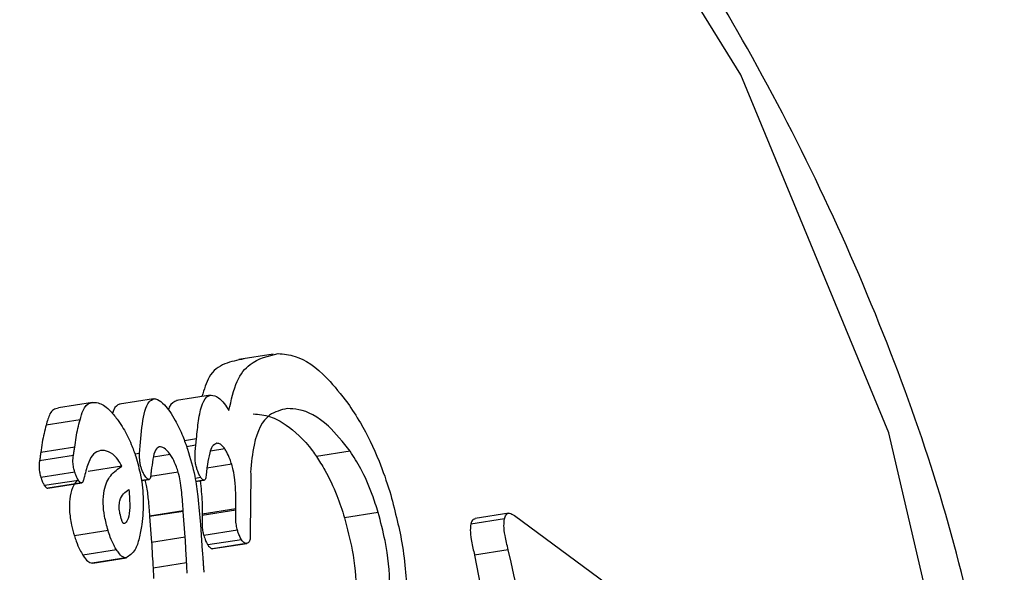
# Model space of a CAD drawing. Units: millimetres. Extents: x -3773 to 3257, y -4013 to 4363.
# Drawn here: x 864 to 870, y 1078 to 1081 of the extents above; entities that cross this region are included whole.
import ezdxf

# ---------------------------------------------------------------- set-up
doc = ezdxf.new("R2010")
doc.units = ezdxf.units.MM
doc.header["$LTSCALE"] = 1000
doc.layers.add('1 EQUIPMENT', color=7, linetype='Continuous', lineweight=18)

# ---------------------------------------------------------------- blocks, each defined once
blk = doc.blocks.new('EQ 18-2001')
at = {"layer": '1 EQUIPMENT', "color": 7, "linetype": 'Continuous', "lineweight": 25}
for p, q in [((865.4298, 1078.8512), (865.238, 1078.8211)), ((864.4179, 1078.5803), (864.2275, 1078.5504)), ((864.7591, 1078.6015), (864.5686, 1078.5716)), ((865.0791, 1078.621), (864.8889, 1078.5911)), ((864.349, 1078.4827), (864.1587, 1078.4529)), ((865.0002, 1078.3767), (864.9328, 1078.3661)), ((864.9965, 1078.3406), (865.0002, 1078.3767)), ((864.3187, 1078.33), (864.1289, 1078.3002)), ((864.4648, 1078.3118), (864.4632, 1078.3117)), ((864.9965, 1078.3406), (864.9451, 1078.3325)), ((865.1584, 1078.3208), (865.079, 1078.3083)), ((865.861, 1078.3069), (865.6716, 1078.2771)), ((864.3115, 1078.2835), (864.1218, 1078.2537)), ((864.3117, 1078.2841), (864.3115, 1078.2835)), ((864.6819, 1078.2946), (864.6557, 1078.2905)), ((864.8535, 1078.2889), (864.7599, 1078.2742)), ((864.5831, 1078.2239), (864.3936, 1078.1941)), ((865.1973, 1078.2343), (865.0585, 1078.2125)), ((864.3191, 1078.1906), (864.1297, 1078.1609)), ((864.3393, 1078.1442), (864.15, 1078.1145)), ((864.6904, 1078.1426), (864.735, 1078.1496)), ((864.7345, 1078.1495), (864.6904, 1078.1426)), ((864.8984, 1078.1896), (864.742, 1078.165)), ((865.0244, 1078.1601), (864.9924, 1078.1551)), ((864.9951, 1078.1375), (865.044, 1078.1452)), ((865.0434, 1078.1451), (864.9951, 1078.1376)), ((865.3039, 1078.1765), (865.301, 1077.8523)), ((865.3024, 1078.1894), (865.3038, 1078.1827)), ((865.3038, 1078.1827), (865.3039, 1078.1765)), ((864.358, 1078.1297), (864.1688, 1078.1)), ((864.1692, 1078.1001), (864.3585, 1078.1298)), ((864.9263, 1077.9733), (864.7375, 1077.9436)), ((864.9265, 1077.9705), (864.9263, 1077.9733)), ((865.2209, 1077.9764), (865.0322, 1077.9468)), ((865.2211, 1077.9852), (865.0324, 1077.9556)), ((865.2209, 1077.9764), (865.2211, 1077.9852)), ((864.7375, 1077.9436), (864.7377, 1077.9409)), ((864.9265, 1077.9705), (864.7377, 1077.9409)), ((864.7377, 1077.9409), (864.749, 1077.7962)), ((864.9375, 1077.8258), (864.9265, 1077.9705)), ((865.0324, 1077.9556), (865.0322, 1077.9468)), ((866.0171, 1077.9647), (865.8285, 1077.9351)), ((866.7239, 1077.9287), (866.5354, 1077.8991)), ((866.7477, 1077.9596), (866.5594, 1077.93)), ((866.7803, 1077.9479), (867.8445, 1077.1599)), ((864.5053, 1077.8637), (864.3167, 1077.8341)), ((865.0218, 1077.8972), (865.0323, 1077.7497)), ((865.2296, 1077.8647), (865.0411, 1077.8351)), ((864.9375, 1077.8258), (864.749, 1077.7962)), ((865.2523, 1077.812), (865.0639, 1077.7824)), ((864.5526, 1077.7553), (864.3643, 1077.7258)), ((865.2782, 1077.7911), (865.0899, 1077.7616)), ((865.0899, 1077.7616), (865.0936, 1077.7626)), ((865.0937, 1077.762), (865.2819, 1077.7915)), ((866.7449, 1077.7553), (866.5569, 1077.7258)), ((864.6054, 1077.7099), (864.4172, 1077.6803)), ((864.42, 1077.6806), (864.6082, 1077.7102)), ((866.5569, 1077.7258), (866.6397, 1077.2872)), ((864.9452, 1077.6828), (864.757, 1077.6533))]:
    blk.add_line(p, q, dxfattribs=at)
at = {"layer": '1 EQUIPMENT', "color": 7, "linetype": 'Continuous', "lineweight": 25, "flags": 128}
blk.add_lwpolyline([(869.1409, 1077.266), (868.8753, 1078.4101), (868.0459, 1080.4147), (866.9137, 1082.2472), (866.2494, 1083.0742), (866.2494, 1083.0743), (866.2494, 1083.0743)], dxfattribs=at)
at = {"layer": '1 EQUIPMENT', "color": 7, "linetype": 'Continuous', "lineweight": 25}
for points, knots in [([(869.5211, 1076.1894), (869.4835, 1076.5058), (869.375, 1077.4173), (868.9142, 1078.9049), (868.1425, 1080.5405), (867.1288, 1082.0981), (866.2842, 1083.1653), (865.8028, 1083.7797), (865.7194, 1083.8861)], [0, 0, 0, 0, 0.1087, 0.313171, 0.528891, 0.727302, 0.952766, 1, 1, 1, 1]), ([(865.1817, 1078.5349), (865.1949, 1078.5939), (865.2204, 1078.708), (865.312, 1078.8203), (865.4016, 1078.8412), (865.4573, 1078.8541)], [0, 0, 0, 0, 0.289353, 0.558688, 1, 1, 1, 1]), ([(865.4573, 1078.8541), (865.488, 1078.8518), (865.5679, 1078.8459), (865.7047, 1078.7583), (865.8088, 1078.625), (865.8468, 1078.5763)], [0, 0, 0, 0, 0.284909, 0.738978, 1, 1, 1, 1]), ([(865.266, 1078.8241), (865.2294, 1078.817), (865.1562, 1078.8028), (865.0698, 1078.7465), (865.0426, 1078.6531), (865.031, 1078.6134)], [0, 0, 0, 0, 0.3648357, 0.7299573, 1, 1, 1, 1]), ([(864.349, 1078.4827), (864.3539, 1078.5016), (864.366, 1078.5479), (864.3944, 1078.5773), (864.4193, 1078.5803), (864.4258, 1078.5811)], [0, 0, 0, 0, 0.3380461, 0.8277166, 1, 1, 1, 1]), ([(864.4258, 1078.5811), (864.4362, 1078.5802), (864.4635, 1078.5779), (864.5112, 1078.5452), (864.548, 1078.4976), (864.5624, 1078.4791)], [0, 0, 0, 0, 0.275443, 0.717438, 1, 1, 1, 1]), ([(864.6819, 1078.2946), (864.6863, 1078.3508), (864.6952, 1078.4633), (864.7179, 1078.5773), (864.752, 1078.5967), (864.7609, 1078.6017)], [0, 0, 0, 0, 0.425354, 0.850586, 1, 1, 1, 1]), ([(864.7609, 1078.6017), (864.7676, 1078.6009), (864.7849, 1078.5987), (864.8164, 1078.5742), (864.8404, 1078.5429), (864.8505, 1078.5298)], [0, 0, 0, 0, 0.267969, 0.693741, 1, 1, 1, 1]), ([(864.8922, 1078.5914), (864.8747, 1078.5845), (864.8539, 1078.5763), (864.845, 1078.5435), (864.8436, 1078.5383)], [0, 0, 0, 0, 0.843533, 1, 1, 1, 1]), ([(865.0002, 1078.3767), (865.0036, 1078.4112), (865.0108, 1078.4838), (865.0291, 1078.5731), (865.0565, 1078.6166), (865.078, 1078.6205), (865.0828, 1078.6214)], [0, 0, 0, 0, 0.303788, 0.638866, 0.919969, 1, 1, 1, 1]), ([(865.0828, 1078.6214), (865.0956, 1078.6194), (865.1169, 1078.6161), (865.1533, 1078.5795), (865.1729, 1078.5487), (865.1817, 1078.5349)], [0, 0, 0, 0, 0.458603, 0.756802, 1, 1, 1, 1]), ([(864.2278, 1078.5487), (864.218, 1078.5468), (864.1992, 1078.543), (864.1748, 1078.5125), (864.165, 1078.476), (864.1587, 1078.4529)], [0, 0, 0, 0, 0.288483, 0.55011, 1, 1, 1, 1]), ([(864.5704, 1078.5718), (864.5576, 1078.5649), (864.5402, 1078.5555), (864.5328, 1078.5254), (864.5309, 1078.5175)], [0, 0, 0, 0, 0.737246, 1, 1, 1, 1]), ([(864.8505, 1078.5298), (864.861, 1078.5137), (864.8872, 1078.4737), (864.922, 1078.399), (864.9416, 1078.343), (864.9502, 1078.3187)], [0, 0, 0, 0, 0.276991, 0.685293, 1, 1, 1, 1]), ([(865.5082, 1078.5465), (865.4736, 1078.5383), (865.3914, 1078.5191), (865.3219, 1078.3909), (865.3076, 1078.2428), (865.3024, 1078.1894)], [0, 0, 0, 0, 0.317352, 0.753924, 1, 1, 1, 1]), ([(865.861, 1078.3069), (865.8197, 1078.3581), (865.7161, 1078.4866), (865.5977, 1078.5414), (865.5295, 1078.5453), (865.5082, 1078.5465)], [0, 0, 0, 0, 0.313479, 0.786538, 1, 1, 1, 1]), ([(865.8468, 1078.5763), (865.8706, 1078.5407), (865.9329, 1078.4472), (866.0177, 1078.2755), (866.0633, 1078.1389), (866.0825, 1078.0816)], [0, 0, 0, 0, 0.263499, 0.69123, 1, 1, 1, 1]), ([(864.3187, 1078.33), (864.3213, 1078.3481), (864.3265, 1078.3847), (864.3363, 1078.4361), (864.3448, 1078.4672), (864.349, 1078.4827)], [0, 0, 0, 0, 0.327184, 0.663114, 1, 1, 1, 1]), ([(864.5624, 1078.4791), (864.5719, 1078.4648), (864.5975, 1078.4262), (864.6325, 1078.3562), (864.6523, 1078.3006), (864.6604, 1078.2778)], [0, 0, 0, 0, 0.258948, 0.696809, 1, 1, 1, 1]), ([(865.318, 1078.5166), (865.3491, 1078.5142), (865.4059, 1078.5097), (865.5157, 1078.451), (865.6064, 1078.3693), (865.6639, 1078.2879), (865.6716, 1078.2771)], [0, 0, 0, 0, 0.308361, 0.562176, 0.942007, 1, 1, 1, 1]), ([(864.1587, 1078.4529), (864.1547, 1078.4378), (864.1464, 1078.4072), (864.1367, 1078.3559), (864.1315, 1078.3188), (864.1289, 1078.3002)], [0, 0, 0, 0, 0.3272, 0.663207, 1, 1, 1, 1]), ([(864.3115, 1078.2835), (864.3122, 1078.2874), (864.3135, 1078.2952), (864.316, 1078.3107), (864.3176, 1078.3224), (864.3187, 1078.33)], [0, 0, 0, 0, 0.257785, 0.515569, 1, 1, 1, 1]), ([(864.4632, 1078.3117), (864.4493, 1078.3069), (864.4223, 1078.2976), (864.3935, 1078.244), (864.3803, 1078.1941), (864.3728, 1078.1657)], [0, 0, 0, 0, 0.313246, 0.608033, 1, 1, 1, 1]), ([(864.5831, 1078.2239), (864.5753, 1078.2371), (864.5579, 1078.2668), (864.5231, 1078.2995), (864.4918, 1078.312), (864.4718, 1078.3119), (864.4648, 1078.3118)], [0, 0, 0, 0, 0.176267, 0.395993, 0.786618, 1, 1, 1, 1]), ([(864.7918, 1078.3319), (864.7845, 1078.3273), (864.767, 1078.3163), (864.7556, 1078.2628), (864.75, 1078.2191), (864.7472, 1078.197)], [0, 0, 0, 0, 0.262885, 0.626617, 1, 1, 1, 1]), ([(864.8535, 1078.2889), (864.8466, 1078.2978), (864.8298, 1078.3192), (864.8088, 1078.3309), (864.7966, 1078.3316), (864.7918, 1078.3319)], [0, 0, 0, 0, 0.299955, 0.724913, 1, 1, 1, 1]), ([(864.9502, 1078.3187), (864.9653, 1078.2675), (864.9926, 1078.1746), (865.0113, 1078.0353), (865.0179, 1077.9485), (865.0218, 1077.8972)], [0, 0, 0, 0, 0.334609, 0.606978, 1, 1, 1, 1]), ([(865.0014, 1078.2124), (864.9992, 1078.2205), (864.9938, 1078.2404), (864.9911, 1078.2869), (864.9942, 1078.3175), (864.9965, 1078.3406)], [0, 0, 0, 0, 0.144241, 0.354626, 1, 1, 1, 1]), ([(865.1147, 1078.3516), (865.1052, 1078.3473), (865.0875, 1078.3393), (865.0722, 1078.2929), (865.0655, 1078.255), (865.0616, 1078.2325)], [0, 0, 0, 0, 0.319783, 0.597796, 1, 1, 1, 1]), ([(865.1584, 1078.3208), (865.1534, 1078.3272), (865.1418, 1078.3423), (865.1268, 1078.3509), (865.1182, 1078.3514), (865.1147, 1078.3516)], [0, 0, 0, 0, 0.301967, 0.710065, 1, 1, 1, 1]), ([(865.1973, 1078.2343), (865.1943, 1078.2434), (865.1863, 1078.267), (865.1728, 1078.298), (865.1621, 1078.3149), (865.1584, 1078.3208)], [0, 0, 0, 0, 0.289745, 0.751704, 1, 1, 1, 1]), ([(866.0171, 1077.9647), (866.0065, 1077.9981), (865.9794, 1078.0838), (865.9251, 1078.2059), (865.8807, 1078.2758), (865.861, 1078.3069)], [0, 0, 0, 0, 0.261924, 0.671795, 1, 1, 1, 1]), ([(864.122, 1078.2544), (864.1209, 1078.2474), (864.1184, 1078.2305), (864.12, 1078.2006), (864.1256, 1078.1739), (864.1289, 1078.1633), (864.1297, 1078.1609)], [0, 0, 0, 0, 0.297538, 0.725935, 0.938873, 1, 1, 1, 1]), ([(864.1289, 1078.3002), (864.1283, 1078.2962), (864.1272, 1078.288), (864.125, 1078.2724), (864.1231, 1078.2611), (864.1218, 1078.2537)], [0, 0, 0, 0, 0.257736, 0.515473, 1, 1, 1, 1]), ([(864.3191, 1078.1906), (864.3167, 1078.1991), (864.3111, 1078.2193), (864.3078, 1078.2535), (864.3102, 1078.2724), (864.3117, 1078.2841)], [0, 0, 0, 0, 0.218589, 0.51795, 1, 1, 1, 1]), ([(864.6604, 1078.2778), (864.6703, 1078.2422), (864.6945, 1078.1549), (864.706, 1078.0207), (864.6989, 1077.9409), (864.695, 1077.8965)], [0, 0, 0, 0, 0.233888, 0.573942, 1, 1, 1, 1]), ([(864.6902, 1078.2168), (864.6884, 1078.223), (864.6839, 1078.2393), (864.6819, 1078.2656), (864.6819, 1078.2838), (864.6819, 1078.2946)], [0, 0, 0, 0, 0.202246, 0.524352, 1, 1, 1, 1]), ([(864.8984, 1078.1896), (864.8949, 1078.2), (864.886, 1078.2265), (864.8704, 1078.2622), (864.8581, 1078.2816), (864.8535, 1078.2889)], [0, 0, 0, 0, 0.287663, 0.733847, 1, 1, 1, 1]), ([(865.6716, 1078.2771), (865.6873, 1078.2527), (865.7279, 1078.1899), (865.7844, 1078.0712), (865.815, 1077.9769), (865.8285, 1077.9351)], [0, 0, 0, 0, 0.261821, 0.672518, 1, 1, 1, 1]), ([(864.5053, 1077.8637), (864.4981, 1077.8906), (864.4838, 1077.9445), (864.4757, 1078.0247), (864.4839, 1078.11), (864.5203, 1078.1814), (864.561, 1078.2089), (864.5831, 1078.2239)], [0, 0, 0, 0, 0.115498, 0.231186, 0.385989, 0.665283, 1, 1, 1, 1]), ([(864.7129, 1078.1673), (864.7106, 1078.1709), (864.7048, 1078.1802), (864.6968, 1078.1976), (864.6921, 1078.211), (864.6902, 1078.2168)], [0, 0, 0, 0, 0.26444, 0.682856, 1, 1, 1, 1]), ([(864.7472, 1078.197), (864.7461, 1078.1889), (864.744, 1078.1727), (864.7415, 1078.1525), (864.7359, 1078.1501), (864.7345, 1078.1495)], [0, 0, 0, 0, 0.425414, 0.853326, 1, 1, 1, 1]), ([(865.0244, 1078.1601), (865.0218, 1078.1644), (865.0156, 1078.1745), (865.0078, 1078.1933), (865.0033, 1078.2066), (865.0014, 1078.2124)], [0, 0, 0, 0, 0.296343, 0.693777, 1, 1, 1, 1]), ([(865.0616, 1078.2325), (865.0606, 1078.2267), (865.0588, 1078.2153), (865.0565, 1078.1973), (865.0552, 1078.1849), (865.0545, 1078.1787)], [0, 0, 0, 0, 0.335013, 0.667373, 1, 1, 1, 1]), ([(865.2211, 1077.9852), (865.221, 1078.014), (865.2209, 1078.0655), (865.216, 1078.1375), (865.2089, 1078.1924), (865.2003, 1078.2234), (865.1973, 1078.2343)], [0, 0, 0, 0, 0.381159, 0.681595, 0.88822, 1, 1, 1, 1]), ([(864.1297, 1078.1609), (864.1314, 1078.1556), (864.1354, 1078.1435), (864.1424, 1078.1268), (864.1478, 1078.1181), (864.15, 1078.1145)], [0, 0, 0, 0, 0.318203, 0.718599, 1, 1, 1, 1]), ([(864.3395, 1078.1483), (864.3369, 1078.1463), (864.3134, 1078.1273), (864.2919, 1078.0743), (864.2875, 1077.9774), (864.2976, 1077.9033), (864.3112, 1077.8538), (864.3167, 1077.8341)], [0, 0, 0, 0, 0.0565, 0.521348, 0.700295, 0.880749, 1, 1, 1, 1]), ([(864.3393, 1078.1442), (864.3369, 1078.1481), (864.3315, 1078.1569), (864.3246, 1078.1736), (864.3208, 1078.1853), (864.3191, 1078.1906)], [0, 0, 0, 0, 0.305707, 0.679527, 1, 1, 1, 1]), ([(864.358, 1078.1297), (864.3564, 1078.1299), (864.3526, 1078.1302), (864.346, 1078.1351), (864.3412, 1078.1416), (864.3393, 1078.1442)], [0, 0, 0, 0, 0.300026, 0.721694, 1, 1, 1, 1]), ([(864.3728, 1078.1657), (864.3712, 1078.1594), (864.3687, 1078.149), (864.3648, 1078.1361), (864.3612, 1078.1303), (864.3585, 1078.1298), (864.358, 1078.1297)], [0, 0, 0, 0, 0.425153, 0.706378, 0.942906, 1, 1, 1, 1]), ([(864.7121, 1078.146), (864.7144, 1078.1359), (864.7233, 1078.0975), (864.7308, 1078.0301), (864.7351, 1077.9745), (864.7375, 1077.9436)], [0, 0, 0, 0, 0.1360992, 0.5206747, 1, 1, 1, 1]), ([(864.7345, 1078.1495), (864.7329, 1078.1497), (864.7288, 1078.1501), (864.7212, 1078.156), (864.7154, 1078.1639), (864.7129, 1078.1673)], [0, 0, 0, 0, 0.259894, 0.680571, 1, 1, 1, 1]), ([(864.9263, 1077.9733), (864.924, 1078.0068), (864.9205, 1078.0576), (864.9111, 1078.1263), (864.9053, 1078.1645), (864.8996, 1078.1852), (864.8984, 1078.1896)], [0, 0, 0, 0, 0.491148, 0.742727, 0.945473, 1, 1, 1, 1]), ([(865.0212, 1078.1416), (865.0255, 1078.101), (865.0326, 1078.0354), (865.0324, 1077.9777), (865.0324, 1077.9556)], [0, 0, 0, 0, 0.618274, 1, 1, 1, 1]), ([(865.0434, 1078.1451), (865.0418, 1078.1453), (865.0379, 1078.1457), (865.0312, 1078.1509), (865.0264, 1078.1575), (865.0244, 1078.1601)], [0, 0, 0, 0, 0.303251, 0.720206, 1, 1, 1, 1]), ([(865.0545, 1078.1787), (865.054, 1078.1735), (865.053, 1078.1645), (865.0509, 1078.1526), (865.0477, 1078.1461), (865.0445, 1078.1454), (865.0434, 1078.1451)], [0, 0, 0, 0, 0.336747, 0.595508, 0.856454, 1, 1, 1, 1]), ([(863.2288, 1078.104), (863.2288, 1078.104), (863.3104, 1078.109), (863.5032, 1078.0349), (863.8337, 1077.6849), (864.1533, 1077.1302), (864.4036, 1076.4267), (864.5396, 1075.6566), (864.5459, 1074.9075), (864.4344, 1074.2563), (864.2342, 1073.7745), (864.0098, 1073.55), (863.7833, 1073.5345), (863.5691, 1073.7267), (863.3643, 1074.1782), (863.1915, 1074.8162), (863.05, 1075.5657), (862.9446, 1076.3349), (862.8882, 1077.0427), (862.9031, 1077.6152), (863.0036, 1078.0141), (863.1541, 1078.0742), (863.2288, 1078.104)], [0, 0, 0, 0, 0.000054, 0.0521, 0.104552, 0.158343, 0.213051, 0.267414, 0.320994, 0.374338, 0.427795, 0.480831, 0.518477, 0.571024, 0.624097, 0.678342, 0.733068, 0.787123, 0.840536, 0.893932, 0.947323, 1, 1, 1, 1]), ([(864.15, 1078.1145), (864.1521, 1078.1117), (864.157, 1078.1052), (864.1635, 1078.1005), (864.1672, 1078.1002), (864.1688, 1078.1)], [0, 0, 0, 0, 0.301266, 0.705885, 1, 1, 1, 1]), ([(864.5787, 1077.9314), (864.5756, 1077.9433), (864.5693, 1077.9671), (864.5667, 1078.0022), (864.5723, 1078.0414), (864.5914, 1078.0728), (864.6114, 1078.0857), (864.6217, 1078.0923)], [0, 0, 0, 0, 0.107931, 0.215745, 0.369484, 0.675531, 1, 1, 1, 1]), ([(864.6217, 1078.0923), (864.6246, 1078.0576), (864.6298, 1077.9945), (864.6211, 1077.9327), (864.608, 1077.9087), (864.5988, 1077.9037), (864.5957, 1077.9028), (864.5941, 1077.9026), (864.5933, 1077.9025), (864.593, 1077.9025), (864.5929, 1077.9025), (864.5925, 1077.9025), (864.5918, 1077.9028), (864.5903, 1077.9042), (864.5879, 1077.9081), (864.5849, 1077.9146), (864.5822, 1077.9214), (864.5804, 1077.9263), (864.5796, 1077.9289), (864.5791, 1077.9303), (864.5788, 1077.931), (864.5787, 1077.9314)], [0, 0, 0, 0, 0.343497, 0.623762, 0.810814, 0.857156, 0.880308, 0.891881, 0.897668, 0.899114, 0.899476, 0.900923, 0.906749, 0.915439, 0.927868, 0.951199, 0.975384, 0.987671, 0.993832, 0.996916, 1, 1, 1, 1]), ([(866.0825, 1078.0816), (866.1077, 1077.9848), (866.1639, 1077.7696), (866.1872, 1077.4198), (866.152, 1077.233), (866.1314, 1077.1234)], [0, 0, 0, 0, 0.252437, 0.561096, 1, 1, 1, 1]), ([(865.2296, 1077.8647), (865.2272, 1077.8741), (865.2216, 1077.8969), (865.2199, 1077.9345), (865.2205, 1077.9603), (865.2209, 1077.9764)], [0, 0, 0, 0, 0.2111395, 0.5085478, 1, 1, 1, 1]), ([(865.0322, 1077.9468), (865.0319, 1077.9347), (865.0315, 1077.9147), (865.032, 1077.8853), (865.0346, 1077.8598), (865.0392, 1077.8421), (865.0411, 1077.8351)], [0, 0, 0, 0, 0.36701, 0.603984, 0.842838, 1, 1, 1, 1]), ([(865.8285, 1077.9351), (865.8445, 1077.874), (865.8818, 1077.7306), (865.8979, 1077.5419), (865.892, 1077.4329), (865.8894, 1077.3862)], [0, 0, 0, 0, 0.297774, 0.6994841, 1, 1, 1, 1]), ([(866.0769, 1077.4157), (866.0796, 1077.4615), (866.0861, 1077.5762), (866.0691, 1077.7672), (866.0311, 1077.9115), (866.0171, 1077.9647)], [0, 0, 0, 0, 0.295524, 0.740386, 1, 1, 1, 1]), ([(866.5599, 1077.9269), (866.5558, 1077.927), (866.5441, 1077.9274), (866.5389, 1077.9103), (866.5354, 1077.8991)], [0, 0, 0, 0, 0.347099, 1, 1, 1, 1]), ([(866.7449, 1077.7553), (866.7382, 1077.7822), (866.7262, 1077.8297), (866.7193, 1077.891), (866.7224, 1077.9167), (866.7239, 1077.9287)], [0, 0, 0, 0, 0.407244, 0.722738, 1, 1, 1, 1]), ([(866.7239, 1077.9287), (866.7265, 1077.9369), (866.7326, 1077.9555), (866.7522, 1077.9638), (866.7705, 1077.9534), (866.7803, 1077.9479)], [0, 0, 0, 0, 0.267533, 0.606275, 1, 1, 1, 1]), ([(864.5526, 1077.7553), (864.5479, 1077.7631), (864.5357, 1077.7834), (864.5188, 1077.8212), (864.5093, 1077.851), (864.5053, 1077.8637)], [0, 0, 0, 0, 0.259602, 0.685115, 1, 1, 1, 1]), ([(864.695, 1077.8965), (864.6903, 1077.8701), (864.681, 1077.8172), (864.6553, 1077.7425), (864.6239, 1077.722), (864.6054, 1077.7099)], [0, 0, 0, 0, 0.290972, 0.58206, 1, 1, 1, 1]), ([(865.2523, 1077.812), (865.25, 1077.8157), (865.2441, 1077.8258), (865.236, 1077.8442), (865.2315, 1077.8586), (865.2296, 1077.8647)], [0, 0, 0, 0, 0.260059, 0.688181, 1, 1, 1, 1]), ([(866.5354, 1077.8991), (866.5341, 1077.8887), (866.531, 1077.865), (866.5369, 1077.808), (866.5479, 1077.7583), (866.556, 1077.7291), (866.5569, 1077.7258)], [0, 0, 0, 0, 0.244291, 0.554884, 0.94997, 1, 1, 1, 1]), ([(864.3167, 1077.8341), (864.32, 1077.8237), (864.3287, 1077.7961), (864.3453, 1077.7576), (864.3586, 1077.7353), (864.3643, 1077.7258)], [0, 0, 0, 0, 0.259538, 0.684943, 1, 1, 1, 1]), ([(864.9452, 1077.6828), (864.9445, 1077.6953), (864.9431, 1077.7203), (864.9404, 1077.7683), (864.9386, 1077.8032), (864.9375, 1077.8258)], [0, 0, 0, 0, 0.2600966, 0.5201945, 1, 1, 1, 1]), ([(865.0411, 1077.8351), (865.0427, 1077.8301), (865.0469, 1077.8165), (865.0549, 1077.7977), (865.0613, 1077.7868), (865.0639, 1077.7824)], [0, 0, 0, 0, 0.259801, 0.697684, 1, 1, 1, 1]), ([(865.2782, 1077.7911), (865.276, 1077.7913), (865.2706, 1077.7918), (865.2615, 1077.7988), (865.2549, 1077.8082), (865.2523, 1077.812)], [0, 0, 0, 0, 0.29852, 0.71837, 1, 1, 1, 1]), ([(865.301, 1077.8523), (865.3013, 1077.8388), (865.3016, 1077.8155), (865.2934, 1077.7933), (865.2837, 1077.7919), (865.2782, 1077.7911)], [0, 0, 0, 0, 0.37244, 0.641004, 1, 1, 1, 1]), ([(864.6054, 1077.7099), (864.6013, 1077.7104), (864.5906, 1077.7118), (864.572, 1077.7274), (864.5583, 1077.7472), (864.5526, 1077.7553)], [0, 0, 0, 0, 0.269247, 0.698821, 1, 1, 1, 1]), ([(864.749, 1077.7962), (864.7496, 1077.784), (864.7509, 1077.7596), (864.7536, 1077.7119), (864.7557, 1077.6763), (864.757, 1077.6533)], [0, 0, 0, 0, 0.260052, 0.520097, 1, 1, 1, 1]), ([(865.0639, 1077.7824), (865.0667, 1077.7784), (865.0733, 1077.7691), (865.0824, 1077.7623), (865.0877, 1077.7618), (865.0899, 1077.7616)], [0, 0, 0, 0, 0.299692, 0.702368, 1, 1, 1, 1]), ([(867.2105, 1073.2968), (867.2233, 1074.039), (867.2492, 1075.5453), (866.9146, 1077.0115), (866.7449, 1077.7553)], [0, 0, 0, 0, 0.492694, 1, 1, 1, 1]), ([(864.3643, 1077.7258), (864.3693, 1077.7185), (864.3826, 1077.6993), (864.4013, 1077.6827), (864.4126, 1077.681), (864.4172, 1077.6803)], [0, 0, 0, 0, 0.269114, 0.702848, 1, 1, 1, 1]), ([(865.0323, 1077.7497), (865.0326, 1077.747), (865.0334, 1077.7389), (865.0344, 1077.7258), (865.0351, 1077.7153), (865.0355, 1077.71)], [0, 0, 0, 0, 0.1953891, 0.5975933, 1, 1, 1, 1]), ([(865.0355, 1077.71), (865.036, 1077.7023), (865.0371, 1077.6868), (865.039, 1077.6599), (865.0405, 1077.6406), (865.0414, 1077.6292)], [0, 0, 0, 0, 0.2892829, 0.5785682, 1, 1, 1, 1]), ([(864.757, 1077.6533), (864.7574, 1077.6481), (864.758, 1077.6377), (864.7591, 1077.6183), (864.7598, 1077.6042), (864.7602, 1077.5953)], [0, 0, 0, 0, 0.268239, 0.536478, 1, 1, 1, 1]), ([(864.9482, 1077.6245), (864.948, 1077.6296), (864.9475, 1077.6399), (864.9465, 1077.6594), (864.9457, 1077.6737), (864.9452, 1077.6828)], [0, 0, 0, 0, 0.266733, 0.533462, 1, 1, 1, 1])]:
    blk.add_open_spline(points, degree=3, knots=knots, dxfattribs=at)

msp = doc.modelspace()

# ---------------------------------------------------------------- block references
at = {"layer": '1 EQUIPMENT'}
msp.add_blockref('EQ 18-2001', (0, 0), dxfattribs=at)

doc.saveas('drawing.dxf')
